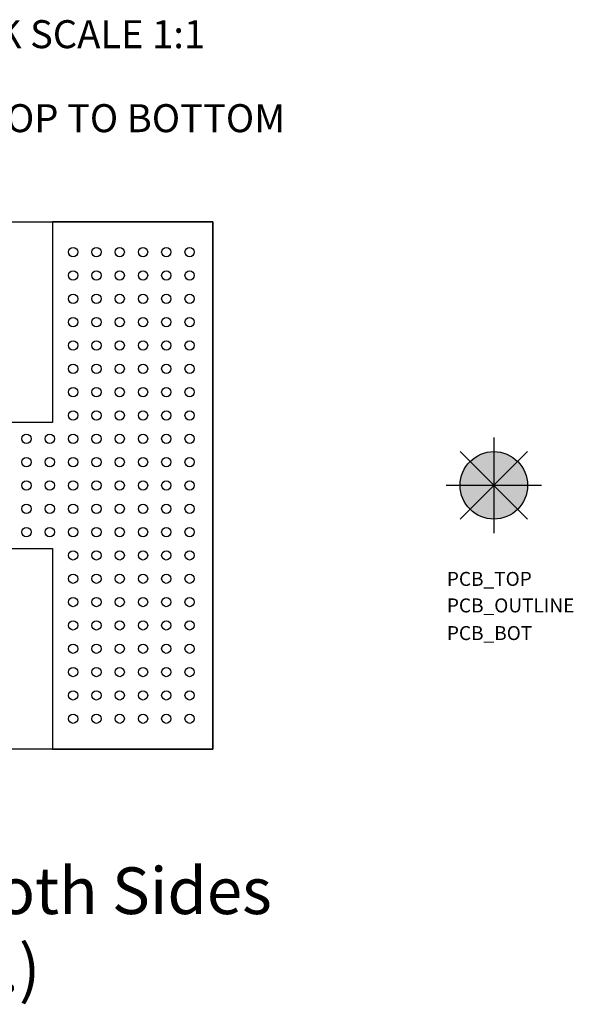
# Model space of a CAD drawing. Units: inches. Extents: x 22.93 to 25.91, y -2.36 to -0.25.
# Drawn here: x 24.72 to 25.91, y -2.36 to -0.25 of the extents above; entities that cross this region are included whole.
import ezdxf
from ezdxf.enums import TextEntityAlignment as Align

# ---------------------------------------------------------------- set-up
doc = ezdxf.new("R2010")
doc.units = ezdxf.units.IN
doc.header["$MEASUREMENT"] = 0
for name, color, linetype in [('PCB_BOT', 1, 'Continuous'), ('PCB_OUTLINE', 142, 'Continuous'), ('PCB_TOP', 5, 'Continuous'), ('Text', 3, 'Continuous')]:
    doc.layers.add(name, color=color, linetype=linetype)
doc.styles.add('ARIAL', font='ARIAL.TTF')
doc.styles.add('ROMANS', font='AU100S00.SHX')

msp = doc.modelspace()

# ---------------------------------------------------------------- hatches: boundary and pattern name
at = {"layer": 'PCB_BOT'}
h = msp.add_hatch(color=256, dxfattribs=at)
h.paths.add_polyline_path([(25.7394, -1.2459), (25.7394, -1.3182, 0.198912), (25.7905, -1.297)])
h.paths.add_polyline_path([(25.8117, -1.2459), (25.7394, -1.2459), (25.7905, -1.297, 0.198912)])
h.paths.add_polyline_path([(25.7905, -1.1948), (25.7394, -1.2459), (25.8117, -1.2459, 0.198912)])
at = {"layer": 'PCB_OUTLINE'}
h = msp.add_hatch(color=256, dxfattribs=at)
h.paths.add_polyline_path([(25.7394, -1.2459), (25.6883, -1.297, 0.198912), (25.7394, -1.3182)])
h.paths.add_polyline_path([(25.7394, -1.2459), (25.6671, -1.2459, 0.198912), (25.6883, -1.297)])
at = {"layer": 'PCB_TOP'}
h = msp.add_hatch(color=256, dxfattribs=at)
h.paths.add_polyline_path([(25.7394, -1.1737, 0.198912), (25.6883, -1.1948), (25.7394, -1.2459)])
h.paths.add_polyline_path([(25.6883, -1.1948, 0.198912), (25.6671, -1.2459), (25.7394, -1.2459)])
h.paths.add_polyline_path([(25.7905, -1.1948, 0.198912), (25.7394, -1.1737), (25.7394, -1.2459)])

# ---------------------------------------------------------------- linework, layer by layer
at = {"layer": 'PCB_BOT'}
for p, q in [((23.637, -0.681), (25.137, -0.681)), ((25.137, -0.681), (25.137, -1.8109)), ((25.7394, -1.1436), (25.7394, -1.3483)), ((25.667, -1.3183), (25.8118, -1.1736)), ((25.667, -1.1736), (25.8118, -1.3183)), ((25.8417, -1.2459), (25.637, -1.2459)), ((25.137, -1.8109), (23.637, -1.8109))]:
    msp.add_line(p, q, dxfattribs=at)
msp.add_circle((25.7394, -1.2459), 0.0723, dxfattribs=at)
at = {"layer": 'PCB_OUTLINE'}
for p, q in [((23.637, -0.681), (25.137, -0.681)), ((25.137, -0.681), (25.137, -1.8109)), ((25.7394, -1.1436), (25.7394, -1.3483)), ((25.667, -1.3183), (25.8118, -1.1736)), ((25.667, -1.1736), (25.8118, -1.3183)), ((25.8417, -1.2459), (25.637, -1.2459)), ((25.137, -1.8109), (23.637, -1.8109))]:
    msp.add_line(p, q, dxfattribs=at)
for centre, radius in [((24.837, -0.7459), 0.01), ((24.887, -0.7459), 0.01), ((24.937, -0.7459), 0.01), ((24.987, -0.7459), 0.01), ((25.037, -0.7459), 0.01), ((25.087, -0.7459), 0.01), ((24.837, -0.7959), 0.01), ((24.887, -0.7959), 0.01), ((24.937, -0.7959), 0.01), ((24.987, -0.7959), 0.01), ((25.037, -0.7959), 0.01), ((25.087, -0.7959), 0.01), ((24.837, -0.8459), 0.01), ((24.887, -0.8459), 0.01), ((24.937, -0.8459), 0.01), ((24.987, -0.8459), 0.01), ((25.037, -0.8459), 0.01), ((25.087, -0.8459), 0.01), ((24.837, -0.8959), 0.01), ((24.887, -0.8959), 0.01), ((24.937, -0.8959), 0.01), ((24.987, -0.8959), 0.01), ((25.037, -0.8959), 0.01), ((25.087, -0.8959), 0.01), ((24.837, -0.9459), 0.01), ((24.887, -0.9459), 0.01), ((24.937, -0.9459), 0.01), ((24.987, -0.9459), 0.01), ((25.037, -0.9459), 0.01), ((25.087, -0.9459), 0.01), ((24.837, -0.9959), 0.01), ((24.887, -0.9959), 0.01), ((24.937, -0.9959), 0.01), ((24.987, -0.9959), 0.01), ((25.037, -0.9959), 0.01), ((25.087, -0.9959), 0.01), ((24.837, -1.0459), 0.01), ((24.887, -1.0459), 0.01), ((24.937, -1.0459), 0.01), ((24.987, -1.0459), 0.01), ((25.037, -1.0459), 0.01), ((25.087, -1.0459), 0.01), ((24.837, -1.0959), 0.01), ((24.887, -1.0959), 0.01), ((24.937, -1.0959), 0.01), ((24.987, -1.0959), 0.01), ((25.037, -1.0959), 0.01), ((25.087, -1.0959), 0.01), ((24.737, -1.1459), 0.01), ((24.787, -1.1459), 0.01), ((24.837, -1.1459), 0.01), ((24.887, -1.1459), 0.01), ((24.937, -1.1459), 0.01), ((24.987, -1.1459), 0.01), ((25.037, -1.1459), 0.01), ((25.087, -1.1459), 0.01), ((25.7394, -1.2459), 0.0723), ((24.737, -1.1959), 0.01), ((24.787, -1.1959), 0.01), ((24.837, -1.1959), 0.01), ((24.887, -1.1959), 0.01), ((24.937, -1.1959), 0.01), ((24.987, -1.1959), 0.01), ((25.037, -1.1959), 0.01), ((25.087, -1.1959), 0.01), ((24.737, -1.2459), 0.01), ((24.787, -1.2459), 0.01), ((24.837, -1.2459), 0.01), ((24.887, -1.2459), 0.01), ((24.937, -1.2459), 0.01), ((24.987, -1.2459), 0.01), ((25.037, -1.2459), 0.01), ((25.087, -1.2459), 0.01), ((24.737, -1.2959), 0.01), ((24.787, -1.2959), 0.01), ((24.837, -1.2959), 0.01), ((24.887, -1.2959), 0.01), ((24.937, -1.2959), 0.01), ((24.987, -1.2959), 0.01), ((25.037, -1.2959), 0.01), ((25.087, -1.2959), 0.01), ((24.737, -1.3459), 0.01), ((24.787, -1.3459), 0.01), ((24.837, -1.3459), 0.01), ((24.887, -1.3459), 0.01), ((24.937, -1.3459), 0.01), ((24.987, -1.3459), 0.01), ((25.037, -1.3459), 0.01), ((25.087, -1.3459), 0.01), ((24.837, -1.3959), 0.01), ((24.887, -1.3959), 0.01), ((24.937, -1.3959), 0.01), ((24.987, -1.3959), 0.01), ((25.037, -1.3959), 0.01), ((25.087, -1.3959), 0.01), ((24.837, -1.4459), 0.01), ((24.887, -1.4459), 0.01), ((24.937, -1.4459), 0.01), ((24.987, -1.4459), 0.01), ((25.037, -1.4459), 0.01), ((25.087, -1.4459), 0.01), ((24.837, -1.4959), 0.01), ((24.887, -1.4959), 0.01), ((24.937, -1.4959), 0.01), ((24.987, -1.4959), 0.01), ((25.037, -1.4959), 0.01), ((25.087, -1.4959), 0.01), ((24.837, -1.5459), 0.01), ((24.887, -1.5459), 0.01), ((24.937, -1.5459), 0.01), ((24.987, -1.5459), 0.01), ((25.037, -1.5459), 0.01), ((25.087, -1.5459), 0.01), ((24.837, -1.5959), 0.01), ((24.887, -1.5959), 0.01), ((24.937, -1.5959), 0.01), ((24.987, -1.5959), 0.01), ((25.037, -1.5959), 0.01), ((25.087, -1.5959), 0.01), ((24.837, -1.6459), 0.01), ((24.887, -1.6459), 0.01), ((24.937, -1.6459), 0.01), ((24.987, -1.6459), 0.01), ((25.037, -1.6459), 0.01), ((25.087, -1.6459), 0.01), ((24.837, -1.6959), 0.01), ((24.887, -1.6959), 0.01), ((24.937, -1.6959), 0.01), ((24.987, -1.6959), 0.01), ((25.037, -1.6959), 0.01), ((25.087, -1.6959), 0.01), ((24.837, -1.7459), 0.01), ((24.887, -1.7459), 0.01), ((24.937, -1.7459), 0.01), ((24.987, -1.7459), 0.01), ((25.037, -1.7459), 0.01), ((25.087, -1.7459), 0.01)]:
    msp.add_circle(centre, radius, dxfattribs=at)
at = {"layer": 'PCB_TOP'}
for p, q in [((25.7394, -1.1436), (25.7394, -1.3483)), ((25.667, -1.1736), (25.8118, -1.3183)), ((25.667, -1.3183), (25.8118, -1.1736)), ((25.8417, -1.2459), (25.637, -1.2459))]:
    msp.add_line(p, q, dxfattribs=at)
msp.add_lwpolyline([(24.607, -1.381), (24.793, -1.381), (24.793, -1.8109), (25.137, -1.8109), (25.137, -0.681), (24.793, -0.681), (24.793, -1.1109), (24.607, -1.1109)], dxfattribs=at)
msp.add_circle((25.7394, -1.2459), 0.0723, dxfattribs=at)

# ---------------------------------------------------------------- texts
at = {"layer": 'PCB_BOT', "style": 'ROMANS'}
msp.add_text('PCB_BOT', height=0.02993, dxfattribs=at).set_placement((25.6386, -1.5774))
at = {"layer": 'PCB_OUTLINE', "style": 'ROMANS'}
msp.add_text('PCB_OUTLINE', height=0.029933, dxfattribs=at).set_placement((25.6386, -1.5181))
at = {"layer": 'PCB_TOP', "style": 'ROMANS'}
msp.add_text('PCB_TOP', height=0.02993, dxfattribs=at).set_placement((25.6386, -1.4613))
at = {"layer": 'Text', "style": 'ROMANS'}
for s, p in [('%%UTOP & BOTTOM ARTWORK SCALE 1:1', (24.4232, -0.309, -0.062)), ('VIEW: LOOKING THRU FROM TOP TO BOTTOM', (24.4232, -0.489, -0.062))]:
    msp.add_text(s, height=0.06, dxfattribs=at).set_placement(p, align=Align.CENTER)
at = {"layer": 'Text', "insert": (24.387, -2.0646), "char_height": 0.1, "width": 2.0564, "attachment_point": 2, "style": 'ARIAL'}
msp.add_mtext('Er=3.55, 2oz. Cu, Both Sides\\P(.032" THK.)', dxfattribs=at)

doc.saveas('drawing.dxf')
